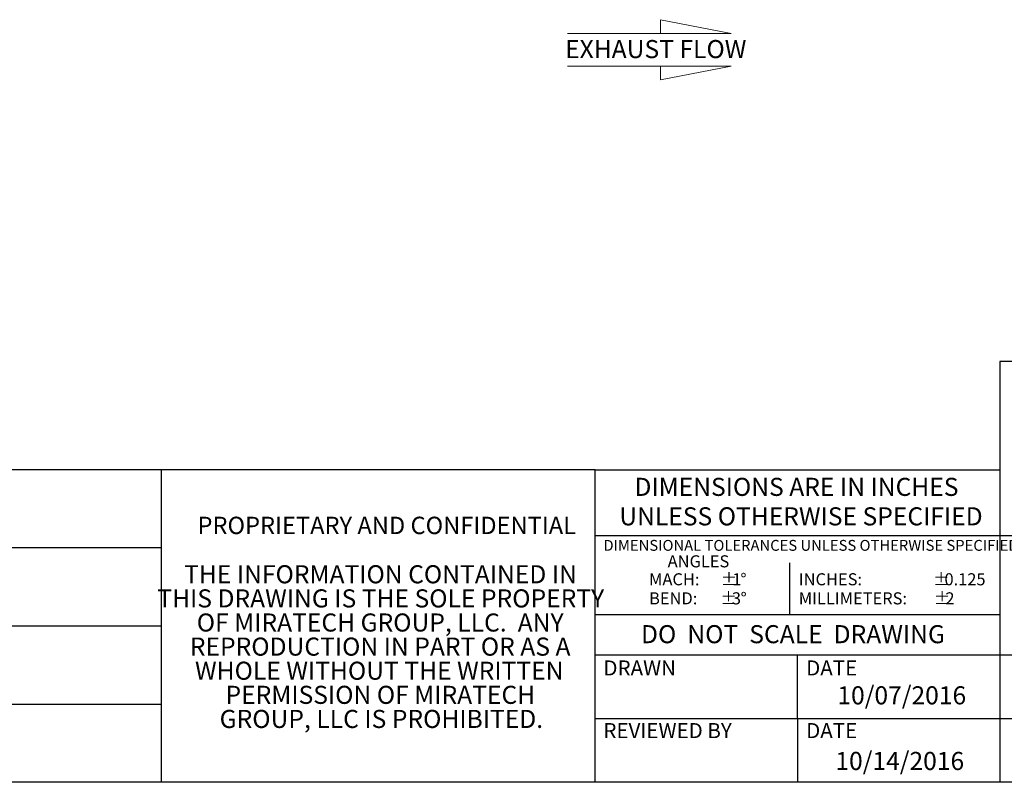
# Model space of a CAD drawing. Units: inches. Extents: x 6 to 126, y 6 to 95.
# Drawn here: x 53 to 94, y 6 to 38 of the extents above; entities that cross this region are included whole.
import ezdxf

# ---------------------------------------------------------------- set-up
doc = ezdxf.new("R2010")
doc.units = ezdxf.units.IN
doc.header["$LTSCALE"] = 12
doc.header["$MEASUREMENT"] = 0
doc.layers.add('FORMAT', color=7, linetype='Continuous')
doc.styles.add('SLDTEXTSTYLE0', font='TXT', dxfattribs={"width": 0.75})
doc.styles.add('SLDTEXTSTYLE1', font='TXT', dxfattribs={"width": 0.684783})
doc.styles.add('SLDTEXTSTYLE3', font='TXT', dxfattribs={"width": 0.7})

# ---------------------------------------------------------------- blocks, each defined once
blk = doc.blocks.new('SW_NOTE_2')
at = {"layer": 'FORMAT', "color": 0, "char_height": 0.75, "attachment_point": 2, "style": 'SLDTEXTSTYLE3'}
for s, insert in [('THE INFORMATION CONTAINED IN', (6.973, 0.967)), ('THIS DRAWING IS THE SOLE PROPERTY', (6.984, -0.033)), ('OF MIRATECH GROUP, LLC.  ANY', (6.96, -1.033)), ('REPRODUCTION IN PART OR AS A', (6.96, -2.033)), ('WHOLE WITHOUT THE WRITTEN', (6.921, -3.033)), ('PERMISSION OF MIRATECH', (6.966, -4.033)), ('GROUP, LLC IS PROHIBITED.', (7.009, -5.033))]:
    blk.add_mtext(s, dxfattribs=dict(at, insert=insert))
blk = doc.blocks.new('SW_NOTE_3')
at = {"layer": 'FORMAT', "color": 0, "char_height": 0.75, "attachment_point": 2, "style": 'SLDTEXTSTYLE0'}
for s, insert in [('DIMENSIONS ARE IN INCHES', (6.539, 0.967)), ('UNLESS OTHERWISE SPECIFIED', (6.726, -0.256))]:
    blk.add_mtext(s, dxfattribs=dict(at, insert=insert))
blk = doc.blocks.new('SW_NOTE_4')
at = {"layer": 'FORMAT', "color": 0, "char_height": 0.5, "attachment_point": 1, "style": 'SLDTEXTSTYLE0'}
for s, insert in [('MACH:', (0, 0.645)), ('%%p', (2.975, 0.645)), ('1', (3.451, 0.645)), ('%%d', (3.79, 0.645))]:
    blk.add_mtext(s, dxfattribs=dict(at, insert=insert))
blk = doc.blocks.new('SW_NOTE_5')
at = {"layer": 'FORMAT', "color": 0, "char_height": 0.5, "attachment_point": 1, "style": 'SLDTEXTSTYLE0'}
for s, insert in [('BEND:', (0, 0.645)), ('%%p', (2.958, 0.645)), ('3', (3.435, 0.645)), ('%%d', (3.798, 0.645))]:
    blk.add_mtext(s, dxfattribs=dict(at, insert=insert))
blk = doc.blocks.new('SW_NOTE_6')
at = {"layer": 'FORMAT', "color": 0, "char_height": 0.5, "attachment_point": 1, "style": 'SLDTEXTSTYLE0'}
for s, insert in [('INCHES:', (0, 0.645)), ('%%p', (5.567, 0.645)), ('0.125', (6.044, 0.645))]:
    blk.add_mtext(s, dxfattribs=dict(at, insert=insert))
blk = doc.blocks.new('SW_NOTE_7')
at = {"layer": 'FORMAT', "color": 0, "char_height": 0.5, "attachment_point": 1, "style": 'SLDTEXTSTYLE0'}
for s, insert in [('MILLIMETERS:', (0, 0.645)), ('%%p', (5.605, 0.645)), ('2', (6.081, 0.645))]:
    blk.add_mtext(s, dxfattribs=dict(at, insert=insert))
blk = doc.blocks.new('Flow Arrow - Exhaust Flow')
at = {"color": 7, "linetype": 'Continuous', "lineweight": 0}
for p, q in [((2250.1, 5474.4), (2062.5, 5510.7)), ((2062.5, 5510.7), (2062.5, 5474.4)), ((1815.6, 5474.4), (2250.1, 5474.4)), ((1815.6, 5387.6), (2250.1, 5387.6)), ((2250.1, 5387.6), (2062.5, 5351.3)), ((2062.5, 5351.3), (2062.5, 5387.6))]:
    blk.add_line(p, q, dxfattribs=at)
at = {"color": 7, "linetype": 'Continuous', "lineweight": 0, "insert": (1809.2, 5456.7), "char_height": 48, "attachment_point": 1, "style": 'SLDTEXTSTYLE0'}
blk.add_mtext('EXHAUST FLOW', dxfattribs=at)

msp = doc.modelspace()

# ---------------------------------------------------------------- linework, layer by layer
at = {"layer": 'FORMAT'}
for p, q in [((93.6, 23.4583), (93.6, 6)), ((126, 23.4583), (93.6, 23.4583)), ((58.8, 18.96), (36, 18.96)), ((76.8, 18.96), (58.8, 18.96)), ((58.8, 18.96), (58.8, 6)), ((76.8, 6), (76.8, 18.96)), ((76.8, 18.96), (93.6, 18.96)), ((93.6, 18.5319), (93.6, 6)), ((76.8, 16.2303), (93.6, 16.2303)), ((93.6, 16.2303), (126, 16.2303)), ((58.8, 15.72), (36, 15.72)), ((84.8823, 12.96), (84.8823, 15.108)), ((76.8, 12.96), (93.6, 12.96)), ((58.8, 12.48), (36, 12.48)), ((76.8, 11.28), (93.6, 11.28)), ((85.2, 8.64), (85.2, 11.28)), ((93.6, 11.28), (126, 11.28)), ((36, 9.24), (58.8, 9.24)), ((76.8, 8.64), (93.6, 8.64)), ((85.2, 8.64), (85.2, 6)), ((93.6, 8.64), (126, 8.64)), ((126, 6), (6, 6))]:
    msp.add_line(p, q, dxfattribs=at)

# ---------------------------------------------------------------- block references
at = {"color": 7, "linetype": 'Continuous', "xscale": 0.015625, "yscale": 0.015625, "zscale": 0.015625}
msp.add_blockref('Flow Arrow - Exhaust Flow', (47.2896, -48.4751), dxfattribs=at)
at = {"layer": 'FORMAT'}
for name, p in [('SW_NOTE_3', (78.6206, 17.6617)), ('SW_NOTE_2', (60.9261, 14.0357)), ('SW_NOTE_4', (79.0439, 14.0253)), ('SW_NOTE_6', (85.2568, 14.0253)), ('SW_NOTE_5', (79.0439, 13.2348)), ('SW_NOTE_7', (85.2568, 13.2348))]:
    msp.add_blockref(name, p, dxfattribs=at)

# ---------------------------------------------------------------- texts
for s, insert, char_height, attachment_point, style in [('PROPRIETARY AND CONFIDENTIAL', (60.3041, 17.015), 0.72, 1, 'SLDTEXTSTYLE0'), ('DIMENSIONAL TOLERANCES UNLESS OTHERWISE SPECIFIED', (77.1484, 16.0517), 0.45, 1, 'SLDTEXTSTYLE0'), ('ANGLES', (79.8145, 15.4152), 0.5, 1, 'SLDTEXTSTYLE0'), ('DO  NOT  SCALE  DRAWING', (78.7092, 12.5184), 0.75, 1, 'SLDTEXTSTYLE1'), ('DRAWN', (77.1484, 11.0552), 0.625, 1, 'SLDTEXTSTYLE0'), ('DATE', (85.5614, 11.0552), 0.625, 1, 'SLDTEXTSTYLE0'), ('10/07/2016', (89.5289, 9.9824), 0.75, 2, 'SLDTEXTSTYLE0'), ('REVIEWED BY', (77.1484, 8.4567), 0.625, 1, 'SLDTEXTSTYLE0'), ('DATE', (85.5614, 8.4567), 0.625, 1, 'SLDTEXTSTYLE0'), ('10/14/2016', (89.4459, 7.2597), 0.75, 2, 'SLDTEXTSTYLE0')]:
    msp.add_mtext(s, dxfattribs=dict(at, insert=insert, char_height=char_height, attachment_point=attachment_point, style=style))

doc.saveas('drawing.dxf')
